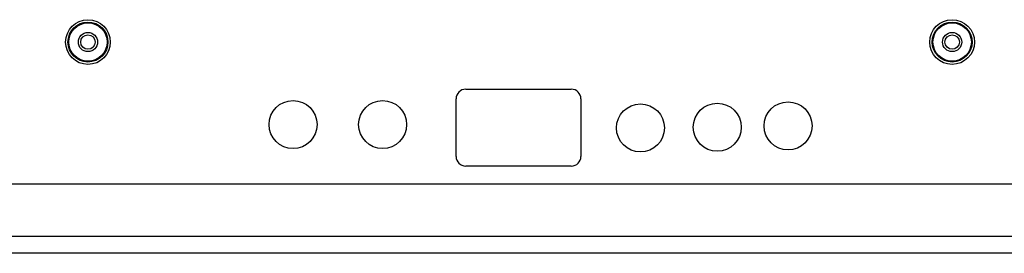
# Model space of a CAD drawing. Units: millimetres. Extents: x -220 to 126, y -181 to 203.
# Drawn here: x -52 to 50, y -179 to -154 of the extents above; entities that cross this region are included whole.
import ezdxf

# ---------------------------------------------------------------- set-up
doc = ezdxf.new("R2010")
doc.units = ezdxf.units.MM
doc.header["$LTSCALE"] = 16.335
doc.layers.add('IMPORT_IGES', color=7, linetype='CONTINUOUS')

msp = doc.modelspace()

# ---------------------------------------------------------------- linework, layer by layer
at = {"layer": 'IMPORT_IGES', "color": 7, "linetype": 'CONTINUOUS'}
for p, q in [((-5.66, -161.66), (5.34, -161.66)), ((-6.66, -168.66), (-6.66, -162.66)), ((6.34, -162.66), (6.34, -168.66)), ((5.34, -169.66), (-5.66, -169.66)), ((84.72, -171.56), (-84.72, -171.56)), ((89.75, -177), (-89.75, -177)), ((84.78, -178.75), (-84.72, -178.75))]:
    msp.add_line(p, q, dxfattribs=at)
at = {"layer": 'IMPORT_IGES', "color": 253, "linetype": 'CONTINUOUS'}
for centre, radius in [((-45, -156.75), 2.33), ((-45, -156.75), 2.08), ((45, -156.75), 2.33), ((45, -156.75), 2.08)]:
    msp.add_circle(centre, radius, dxfattribs=at)
at = {"layer": 'IMPORT_IGES', "color": 7, "linetype": 'CONTINUOUS'}
for centre, radius in [((-45, -156.75), 2), ((45, -156.75), 2), ((-45, -156.75), 1), ((45, -156.75), 1), ((-45, -156.75), 0.75), ((45, -156.75), 0.75), ((-23.64, -165.34), 2.5), ((-14.31, -165.34), 2.5), ((27.91, -165.48), 2.5), ((12.54, -165.69), 2.5), ((20.54, -165.62), 2.5)]:
    msp.add_circle(centre, radius, dxfattribs=at)
for centre, start, end in [((-5.66, -162.66), 90, 180), ((5.34, -162.66), 0, 90), ((-5.66, -168.66), 180, 270), ((5.34, -168.66), 270, 360)]:
    msp.add_arc(centre, 1, start, end, dxfattribs=at)

doc.saveas('drawing.dxf')
